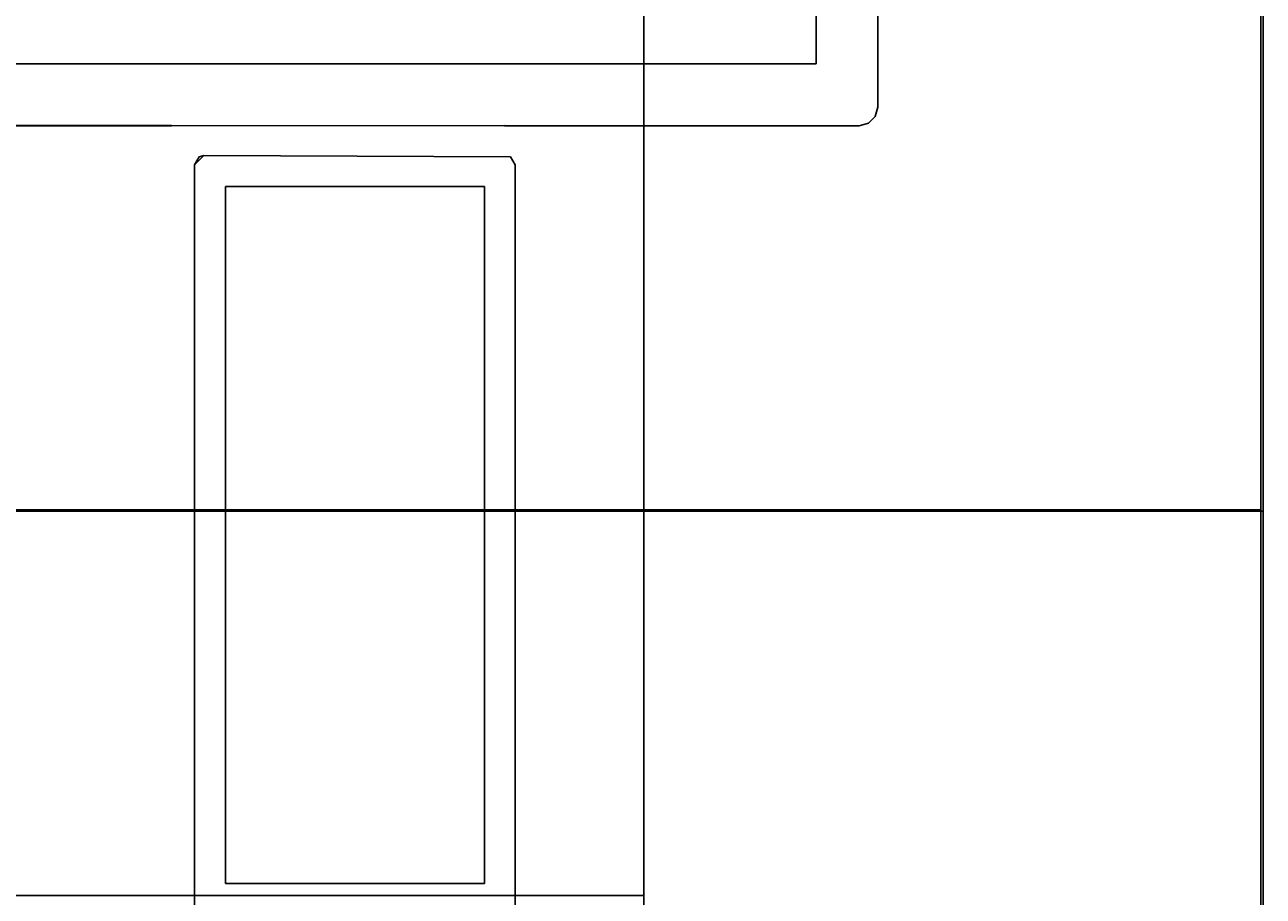
# Model space of a CAD drawing. Extents: x 13 to 85, y 377 to 593.
# Drawn here: x 83 to 85, y 448 to 450 of the extents above; entities that cross this region are included whole.
import ezdxf
from ezdxf.enums import TextEntityAlignment as Align

# ---------------------------------------------------------------- set-up
doc = ezdxf.new("R2010")
doc.units = 0
doc.header["$LTSCALE"] = 96
doc.header["$MEASUREMENT"] = 0
for name, color, linetype in [('AFUFR-3-GBLM', 7, 'Continuous'), ('AFUFR-3-MDLM', 7, 'Continuous'), ('AFUFR-3-TPLM', 7, 'Continuous'), ('AFUPM-3-CPPT', 7, 'Continuous'), ('AFUPM-3-PTPT', 7, 'Continuous'), ('AFUUS-3-GBLM', 7, 'Continuous'), ('AFUUS-3-PTPT', 7, 'Continuous'), ('AFUUS-3-SHLM', 7, 'Continuous'), ('AFUUS-3-TPLM', 7, 'Continuous'), ('MAIN_FURN', 7, 'Continuous')]:
    doc.layers.add(name, color=color, linetype=linetype)

# ---------------------------------------------------------------- blocks, each defined once
blk = doc.blocks.new('MO7224SWWFP')
at = {"layer": 'AFUFR-3-GBLM', "color": 42, "linetype": 'Continuous'}
for points, invisible_edges in [([(71, 0, 28), (72, 0), (72, 0, 28)], 1), ([(71, 0), (72, 0), (71, 0, 28)], 2), ([(71, -24, 28), (71, 0), (71, 0, 28)], 1), ([(71, -24), (71, 0), (71, -24, 28)], 2), ([(71, -24), (72, 0), (71, 0)], 1), ([(72, -24), (72, 0), (71, -24)], 2), ([(72, -24, 28), (71, 0, 28), (72, 0, 28)], 1), ([(71, -24, 28), (71, 0, 28), (72, -24, 28)], 2), ([(72, 0, 28), (72, -24), (72, -24, 28)], 1), ([(72, 0), (72, -24), (72, 0, 28)], 2)]:
    blk.add_3dface(points, dxfattribs=dict(at, invisible_edges=invisible_edges))
at = {"layer": 'AFUFR-3-MDLM', "color": 42, "linetype": 'Continuous'}
for points, invisible_edges in [([(71, -0.625, 28), (1, 0, 28), (71, 0, 28)], 1), ([(1, -0.625, 28), (1, 0, 28), (71, -0.625, 28)], 2), ([(71, 0), (1, -0.625), (71, -0.625)], 1), ([(1, 0), (1, -0.625), (71, 0)], 2), ([(71, 0), (1, 0, 28), (1, 0)], 1), ([(71, 0, 28), (1, 0, 28), (71, 0)], 2), ([(71, -0.625), (71, 0, 28), (71, 0)], 1), ([(71, -0.625, 28), (71, 0, 28), (71, -0.625)], 2), ([(71, -0.625, 28), (1, -0.625), (1, -0.625, 28)], 1), ([(71, -0.625), (1, -0.625), (71, -0.625, 28)], 2)]:
    blk.add_3dface(points, dxfattribs=dict(at, invisible_edges=invisible_edges))
at = {"layer": 'AFUFR-3-TPLM', "color": 42, "linetype": 'Continuous'}
for points, invisible_edges in [([(72, -24, 29), (0, 0, 29), (72, 0, 29)], 1), ([(0, -24, 29), (0, 0, 29), (72, -24, 29)], 2), ([(72, 0, 28), (0, 0, 29), (0, 0, 28)], 1), ([(72, 0, 29), (0, 0, 29), (72, 0, 28)], 2), ([(0, -24, 28), (72, 0, 28), (0, 0, 28)], 1), ([(72, -24, 28), (72, 0, 28), (0, -24, 28)], 2), ([(72, -24, 28), (72, 0, 29), (72, 0, 28)], 1), ([(72, -24, 29), (72, 0, 29), (72, -24, 28)], 2)]:
    blk.add_3dface(points, dxfattribs=dict(at, invisible_edges=invisible_edges))
blk = doc.blocks.new('PX721536HTHDAS')
at = {"layer": 'AFUUS-3-GBLM', "color": 42, "linetype": 'Continuous'}
for points, invisible_edges in [([(0, 0, 35), (1, 0, 22), (1, 0, 35)], 1), ([(0, 0, 22), (1, 0, 22), (0, 0, 35)], 2), ([(1, -14.25, 35), (0, 0, 35), (1, 0, 35)], 1), ([(0, -14.25, 35), (0, 0, 35), (1, -14.25, 35)], 2), ([(0, -14.25, 35), (0, 0, 22), (0, 0, 35)], 1), ([(0, -14.25, 22), (0, 0, 22), (0, -14.25, 35)], 2), ([(0, -14.25, 22), (1, 0, 22), (0, 0, 22)], 1), ([(1, -14.25, 22), (1, 0, 22), (0, -14.25, 22)], 2), ([(71, 0, 35), (72, 0, 22), (72, 0, 35)], 1), ([(71, 0, 22), (72, 0, 22), (71, 0, 35)], 2), ([(72, -14.25, 35), (71, 0, 35), (72, 0, 35)], 1), ([(71, -14.25, 35), (71, 0, 35), (72, -14.25, 35)], 2), ([(71, -14.25, 22), (72, 0, 22), (71, 0, 22)], 1), ([(72, -14.25, 22), (72, 0, 22), (71, -14.25, 22)], 2), ([(72, -14.25, 22), (72, 0, 35), (72, 0, 22)], 1), ([(72, -14.25, 35), (72, 0, 35), (72, -14.25, 22)], 2)]:
    blk.add_3dface(points, dxfattribs=dict(at, invisible_edges=invisible_edges))
at = {"layer": 'AFUUS-3-PTPT', "color": 30, "linetype": 'Continuous'}
for points, invisible_edges in [([(69.725, -0.725, 21), (70.23, -0.6251, 21), (71.275, -0.725, 21)], 3), ([(71.275, -0.725), (70.77, -0.6251), (69.725, -0.725)], 3), ([(70.23, -0.6251, 21), (70.77, -0.625, 21), (71.275, -0.725, 21)], 14), ([(71.275, -0.725, 21), (70.77, -0.625, 21), (71.345, -0.625, 21)], 13), ([(70.77, -0.625, 21), (71.345, -0.625), (71.345, -0.625, 21)], 1), ([(70.77, -0.6251), (71.345, -0.625), (70.77, -0.625, 21)], 14), ([(71.345, -0.625), (70.77, -0.6251), (71.275, -0.725)], 14), ([(71.345, -0.625, 21), (71.375, -0.655, 21), (71.275, -0.725, 21)], 15), ([(71.375, -0.655), (71.345, -0.625), (71.275, -0.725)], 15), ([(71.371, -0.64, 21), (71.375, -0.655, 21), (71.345, -0.625, 21)], 14), ([(71.36, -0.629, 21), (71.371, -0.64, 21), (71.345, -0.625, 21)], 2), ([(71.345, -0.625), (71.36, -0.629), (71.36, -0.629, 21)], 12), ([(71.345, -0.625, 21), (71.345, -0.625), (71.36, -0.629, 21)], 2), ([(71.36, -0.629), (71.345, -0.625), (71.375, -0.655)], 14), ([(71.36, -0.629), (71.371, -0.64), (71.371, -0.64, 21)], 12), ([(71.36, -0.629, 21), (71.36, -0.629), (71.371, -0.64, 21)], 2), ([(71.371, -0.64), (71.36, -0.629), (71.375, -0.655)], 2), ([(71.375, -0.655, 21), (71.371, -0.64), (71.375, -0.655)], 1), ([(71.371, -0.64, 21), (71.371, -0.64), (71.375, -0.655, 21)], 2), ([(71.375, -0.655, 21), (71.3749, -1.23, 21), (71.275, -0.725, 21)], 14), ([(71.275, -0.725), (71.375, -1.23), (71.375, -0.655)], 13), ([(71.375, -0.655, 21), (71.375, -1.23), (71.3749, -1.23, 21)], 3), ([(71.375, -0.655), (71.375, -1.23), (71.375, -0.655, 21)], 2), ([(71.275, -0.725, 21), (69.725, -0.725), (69.725, -0.725, 21)], 1), ([(71.275, -0.725), (69.725, -0.725), (71.275, -0.725, 21)], 2), ([(71.275, -0.725, 21), (71.3749, -1.23, 21), (71.275, -2.275, 21)], 3), ([(71.275, -2.275, 21), (71.275, -0.725), (71.275, -0.725, 21)], 1), ([(71.275, -2.275), (71.275, -0.725), (71.275, -2.275, 21)], 2), ([(71.275, -2.275), (71.375, -1.23), (71.275, -0.725)], 3), ([(71.3749, -1.23, 21), (71.375, -1.77, 21), (71.275, -2.275, 21)], 14), ([(71.3749, -1.77), (71.375, -1.23), (71.275, -2.275)], 14), ([(71.3749, -1.23, 21), (71.3749, -1.77), (71.375, -1.77, 21)], 3), ([(71.375, -1.23), (71.3749, -1.77), (71.3749, -1.23, 21)], 14), ([(71.375, -2.345, 21), (71.275, -2.275, 21), (71.375, -1.77, 21)], 3), ([(71.275, -2.275), (71.375, -2.345), (71.3749, -1.77)], 13), ([(71.3749, -1.77), (71.375, -2.345), (71.375, -1.77, 21)], 14), ([(71.375, -1.77, 21), (71.375, -2.345), (71.375, -2.345, 21)], 1)]:
    blk.add_3dface(points, dxfattribs=dict(at, invisible_edges=invisible_edges))
at = {"layer": 'AFUUS-3-SHLM', "color": 42, "linetype": 'Continuous'}
for points, invisible_edges in [([(72, 0, 21), (0, 0, 22), (0, 0, 21)], 1), ([(72, 0, 22), (0, 0, 22), (72, 0, 21)], 2), ([(0, -14.25, 22), (0, 0, 21), (0, 0, 22)], 1), ([(0, -14.25, 21), (0, 0, 21), (0, -14.25, 22)], 2), ([(0, -14.25, 21), (72, 0, 21), (0, 0, 21)], 1), ([(72, -14.25, 21), (72, 0, 21), (0, -14.25, 21)], 2), ([(72, -14.25, 22), (0, 0, 22), (72, 0, 22)], 1), ([(0, -14.25, 22), (0, 0, 22), (72, -14.25, 22)], 2), ([(72, -14.25, 21), (72, 0, 22), (72, 0, 21)], 1), ([(72, -14.25, 22), (72, 0, 22), (72, -14.25, 21)], 2)]:
    blk.add_3dface(points, dxfattribs=dict(at, invisible_edges=invisible_edges))
at = {"layer": 'AFUUS-3-TPLM', "color": 42, "linetype": 'Continuous'}
for points, invisible_edges in [([(72, 0, 35), (0, 0, 36), (0, 0, 35)], 1), ([(72, 0, 36), (0, 0, 36), (72, 0, 35)], 2), ([(0, -14.25, 36), (0, 0, 35), (0, 0, 36)], 1), ([(0, -14.25, 35), (0, 0, 35), (0, -14.25, 36)], 2), ([(0, -14.25, 35), (72, 0, 35), (0, 0, 35)], 1), ([(72, -14.25, 35), (72, 0, 35), (0, -14.25, 35)], 2), ([(72, -14.25, 36), (0, 0, 36), (72, 0, 36)], 1), ([(0, -14.25, 36), (0, 0, 36), (72, -14.25, 36)], 2), ([(72, -14.25, 35), (72, 0, 36), (72, 0, 35)], 1), ([(72, -14.25, 36), (72, 0, 36), (72, -14.25, 35)], 2)]:
    blk.add_3dface(points, dxfattribs=dict(at, invisible_edges=invisible_edges))
blk = doc.blocks.new('PX7212TILEF')
blk = doc.blocks.new('PX7209TILEC')
blk = doc.blocks.new('MO4824RROP')
at = {"layer": 'AFUFR-3-GBLM', "color": 42, "linetype": 'Continuous'}
for points, invisible_edges in [([(47, -1, 28), (48, -1), (48, -1, 28)], 1), ([(47, -1), (48, -1), (47, -1, 28)], 2), ([(48, -1), (47, -24), (48, -24)], 1), ([(47, -1), (47, -24), (48, -1)], 2), ([(47, -1, 28), (48, -24, 28), (47, -24, 28)], 1), ([(48, -1, 28), (48, -24, 28), (47, -1, 28)], 2), ([(48, -1, 28), (48, -24), (48, -24, 28)], 1), ([(48, -1), (48, -24), (48, -1, 28)], 2)]:
    blk.add_3dface(points, dxfattribs=dict(at, invisible_edges=invisible_edges))
at = {"layer": 'AFUFR-3-MDLM', "color": 42, "linetype": 'Continuous'}
for points, invisible_edges in [([(48, 0), (0, -1), (48, -1)], 1), ([(0, 0), (0, -1), (48, 0)], 2), ([(48, 0), (0, 0, 28), (0, 0)], 1), ([(48, 0, 28), (0, 0, 28), (48, 0)], 2), ([(48, -1, 28), (0, 0, 28), (48, 0, 28)], 1), ([(0, -1, 28), (0, 0, 28), (48, -1, 28)], 2), ([(48, 0, 28), (48, -1), (48, -1, 28)], 1), ([(48, 0), (48, -1), (48, 0, 28)], 2), ([(48, -1, 28), (0, -1), (0, -1, 28)], 1), ([(48, -1), (0, -1), (48, -1, 28)], 2)]:
    blk.add_3dface(points, dxfattribs=dict(at, invisible_edges=invisible_edges))
at = {"layer": 'AFUFR-3-TPLM', "color": 42, "linetype": 'Continuous'}
for points, invisible_edges in [([(48, 0, 28), (0, -24, 28), (48, -24, 28)], 1), ([(0, 0, 28), (0, -24, 28), (48, 0, 28)], 2), ([(48, 0, 28), (0, 0, 29), (0, 0, 28)], 1), ([(48, 0, 29), (0, 0, 29), (48, 0, 28)], 2), ([(48, -24, 29), (0, 0, 29), (48, 0, 29)], 1), ([(0, -24, 29), (0, 0, 29), (48, -24, 29)], 2), ([(48, -24, 28), (48, 0, 29), (48, 0, 28)], 1), ([(48, -24, 29), (48, 0, 29), (48, -24, 28)], 2)]:
    blk.add_3dface(points, dxfattribs=dict(at, invisible_edges=invisible_edges))
blk = doc.blocks.new('PX21PPF')
at = {"layer": 'AFUPM-3-CPPT', "color": 30, "linetype": 'Continuous'}
for points, invisible_edges in [([(1.2399, 0.6, 21.1), (1.255, 0.615, 21), (1.255, 0.615, 21.1)], 1), ([(1.2399, 0.6, 21), (1.255, 0.615, 21), (1.2399, 0.6, 21.1)], 2), ([(1.7525, 0.613, 21.1), (1.2399, 0.6, 21.1), (1.255, 0.615, 21.1)], 1), ([(1.7525, 0.613, 21), (1.255, 0.615, 21), (1.2399, 0.6, 21)], 12), ([(1.76, 0.6, 21.1), (1.2399, 0.6, 21.1), (1.7525, 0.613, 21.1)], 3), ([(1.76, 0.6, 21), (1.7525, 0.613, 21), (1.2399, 0.6, 21)], 14), ([(1.7525, 0.613, 21.1), (1.255, 0.615, 21), (1.7525, 0.613, 21)], 1), ([(1.255, 0.615, 21.1), (1.255, 0.615, 21), (1.7525, 0.613, 21.1)], 2), ([(1.7525, 0.613, 21.1), (1.76, 0.6, 21), (1.76, 0.6, 21.1)], 1), ([(1.7525, 0.613, 21), (1.76, 0.6, 21), (1.7525, 0.613, 21.1)], 2), ([(1.2399, 0.6, 21.1), (1.2399, -0.6, 21), (1.2399, 0.6, 21)], 1), ([(1.2399, -0.6, 21.1), (1.2399, -0.6, 21), (1.2399, 0.6, 21.1)], 2), ([(1.76, 0.6, 21.1), (1.2399, -0.6, 21.1), (1.2399, 0.6, 21.1)], 13), ([(1.76, -0.6, 21.1), (1.2399, -0.6, 21.1), (1.76, 0.6, 21.1)], 3), ([(1.2399, 0.6, 21), (1.76, -0.6, 21), (1.76, 0.6, 21)], 13), ([(1.2399, -0.6, 21), (1.76, -0.6, 21), (1.2399, 0.6, 21)], 3), ([(1.76, -0.6, 21.1), (1.76, 0.6, 21), (1.76, -0.6, 21)], 1), ([(1.76, 0.6, 21.1), (1.76, 0.6, 21), (1.76, -0.6, 21.1)], 2), ([(1.255, -0.615, 21.1), (1.2399, -0.6, 21), (1.2399, -0.6, 21.1)], 1), ([(1.255, -0.615, 21), (1.2399, -0.6, 21), (1.255, -0.615, 21.1)], 2), ([(1.745, -0.615, 21.1), (1.2399, -0.6, 21.1), (1.76, -0.6, 21.1)], 3), ([(1.745, -0.615, 21.1), (1.255, -0.615, 21.1), (1.2399, -0.6, 21.1)], 14), ([(1.745, -0.615, 21), (1.76, -0.6, 21), (1.2399, -0.6, 21)], 14), ([(1.255, -0.615, 21), (1.745, -0.615, 21), (1.2399, -0.6, 21)], 14), ([(1.76, -0.6, 21.1), (1.745, -0.615, 21), (1.745, -0.615, 21.1)], 1), ([(1.76, -0.6, 21), (1.745, -0.615, 21), (1.76, -0.6, 21.1)], 2), ([(1.255, -0.615, 21.1), (1.745, -0.615, 21), (1.255, -0.615, 21)], 1), ([(1.745, -0.615, 21.1), (1.745, -0.615, 21), (1.255, -0.615, 21.1)], 2)]:
    blk.add_3dface(points, dxfattribs=dict(at, invisible_edges=invisible_edges))
at = {"layer": 'AFUPM-3-PTPT', "color": 30, "linetype": 'Continuous'}
for points, invisible_edges in [([(1.255, 0.615, 21), (1.29, 0.565, 21), (1.2399, 0.6, 21)], 15), ([(1.2474, 0.613, 21), (1.255, 0.615, 21), (1.2399, 0.6, 21)], 2), ([(1.255, 0.615), (1.2399, 0.6), (1.29, 0.565)], 15), ([(1.255, 0.615), (1.2474, 0.613), (1.2399, 0.6)], 12), ([(1.2399, 0.6), (1.2474, 0.613), (1.2474, 0.613, 21)], 12), ([(1.2399, 0.6, 21), (1.2399, 0.6), (1.2474, 0.613, 21)], 2), ([(1.255, 0.615, 21), (1.2474, 0.613), (1.255, 0.615)], 1), ([(1.2474, 0.613, 21), (1.2474, 0.613), (1.255, 0.615, 21)], 2), ([(1.255, 0.615, 21), (1.7525, 0.613, 21), (1.29, 0.565, 21)], 14), ([(1.255, 0.615, 21), (1.7525, 0.613), (1.7525, 0.613, 21)], 1), ([(1.255, 0.615), (1.7525, 0.613), (1.255, 0.615, 21)], 2), ([(1.7525, 0.613), (1.255, 0.615), (1.29, 0.565)], 14), ([(1.29, 0.565, 21), (1.7525, 0.613, 21), (1.7099, 0.565, 21)], 3), ([(1.7099, 0.565), (1.7525, 0.613), (1.29, 0.565)], 3), ([(1.7099, 0.565, 21), (1.7525, 0.613, 21), (1.76, 0.6, 21)], 13), ([(1.76, 0.6), (1.7525, 0.613), (1.7099, 0.565)], 14), ([(1.7525, 0.613), (1.76, 0.6), (1.76, 0.6, 21)], 12), ([(1.7525, 0.613, 21), (1.7525, 0.613), (1.76, 0.6, 21)], 2), ([(1.2399, 0.6, 21), (1.29, 0.565, 21), (1.2399, -0.6, 21)], 3), ([(1.2399, -0.6, 21), (1.2399, 0.6), (1.2399, 0.6, 21)], 1), ([(1.2399, -0.6), (1.2399, 0.6), (1.2399, -0.6, 21)], 2), ([(1.29, 0.565), (1.2399, 0.6), (1.29, -0.565)], 3), ([(1.29, -0.565), (1.2399, 0.6), (1.2399, -0.6)], 13), ([(1.76, 0.6, 21), (1.76, -0.6, 21), (1.7099, -0.565, 21)], 14), ([(1.76, 0.6, 21), (1.7099, -0.565, 21), (1.7099, 0.565, 21)], 13), ([(1.76, -0.6), (1.76, 0.6), (1.7099, 0.565)], 14), ([(1.76, 0.6, 21), (1.76, -0.6), (1.76, -0.6, 21)], 1), ([(1.76, 0.6), (1.76, -0.6), (1.76, 0.6, 21)], 2), ([(1.2399, -0.6, 21), (1.29, 0.565, 21), (1.29, -0.565, 21)], 13), ([(1.29, 0.565, 21), (1.29, -0.565), (1.29, -0.565, 21)], 1), ([(1.29, 0.565), (1.29, -0.565), (1.29, 0.565, 21)], 2), ([(1.7099, 0.565, 21), (1.29, 0.565), (1.29, 0.565, 21)], 1), ([(1.7099, 0.565), (1.29, 0.565), (1.7099, 0.565, 21)], 2), ([(1.7099, -0.565, 21), (1.7099, 0.565), (1.7099, 0.565, 21)], 1), ([(1.7099, -0.565), (1.7099, 0.565), (1.7099, -0.565, 21)], 2), ([(1.7099, -0.565), (1.76, -0.6), (1.7099, 0.565)], 3), ([(1.29, -0.565, 21), (1.255, -0.615, 21), (1.2399, -0.6, 21)], 15), ([(1.2399, -0.6), (1.255, -0.615), (1.29, -0.565)], 15), ([(1.745, -0.615, 21), (1.255, -0.615, 21), (1.29, -0.565, 21)], 14), ([(1.255, -0.615), (1.745, -0.615), (1.29, -0.565)], 14), ([(1.7099, -0.565, 21), (1.745, -0.615, 21), (1.29, -0.565, 21)], 3), ([(1.29, -0.565, 21), (1.7099, -0.565), (1.7099, -0.565, 21)], 1), ([(1.29, -0.565), (1.7099, -0.565), (1.29, -0.565, 21)], 2), ([(1.29, -0.565), (1.745, -0.615), (1.7099, -0.565)], 3), ([(1.76, -0.6, 21), (1.745, -0.615, 21), (1.7099, -0.565, 21)], 15), ([(1.745, -0.615), (1.76, -0.6), (1.7099, -0.565)], 15), ([(1.255, -0.615, 21), (1.2474, -0.613, 21), (1.2399, -0.6, 21)], 12), ([(1.2474, -0.613), (1.2399, -0.6), (1.2399, -0.6, 21)], 12), ([(1.2474, -0.613, 21), (1.2474, -0.613), (1.2399, -0.6, 21)], 2), ([(1.2474, -0.613), (1.255, -0.615), (1.2399, -0.6)], 2), ([(1.7579, -0.6075, 21), (1.745, -0.615, 21), (1.76, -0.6, 21)], 2), ([(1.76, -0.6), (1.745, -0.615), (1.7579, -0.6075)], 1), ([(1.76, -0.6), (1.7579, -0.6075), (1.7579, -0.6075, 21)], 12), ([(1.76, -0.6, 21), (1.76, -0.6), (1.7579, -0.6075, 21)], 2), ([(1.255, -0.615), (1.2474, -0.613), (1.2474, -0.613, 21)], 12), ([(1.255, -0.615, 21), (1.255, -0.615), (1.2474, -0.613, 21)], 2), ([(1.745, -0.615, 21), (1.255, -0.615), (1.255, -0.615, 21)], 1), ([(1.745, -0.615), (1.255, -0.615), (1.745, -0.615, 21)], 2), ([(1.7579, -0.6075), (1.745, -0.615), (1.745, -0.615, 21)], 12), ([(1.7579, -0.6075, 21), (1.7579, -0.6075), (1.745, -0.615, 21)], 2)]:
    blk.add_3dface(points, dxfattribs=dict(at, invisible_edges=invisible_edges))

msp = doc.modelspace()

# ---------------------------------------------------------------- block references
at = {"layer": 'MAIN_FURN', "color": 65, "linetype": 'Continuous', "rotation": 270}
for name, p in [('PX721536HTHDAS', (84.5617, 520.9374, 29)), ('MO4824RROP', (84.5577, 496.9395))]:
    msp.add_blockref(name, p, dxfattribs=at)
at = {"layer": 'MAIN_FURN', "color": 65, "linetype": 'Continuous'}
ref = msp.add_blockref('PX21PPF', (81.589, 448.899, 29), dxfattribs=at)
ref.add_attrib('CAPMC', 'OFG', dxfattribs={"color": 65, "linetype": 'Continuous', "height": 0.000000012, "width": 0.666667}).set_placement((81.589, 448.899, 29), align=Align.BOTTOM_LEFT)
ref.add_attrib('CAPPN', 'PX21-PPF', dxfattribs={"color": 65, "linetype": 'Continuous', "height": 0.000000012, "width": 0.666667}).set_placement((81.589, 448.899, 29), align=Align.BOTTOM_LEFT)
ref.add_attrib('CAPMG', 'OFG', dxfattribs={"color": 65, "linetype": 'Continuous', "height": 0.000000012, "width": 0.666667}).set_placement((81.589, 448.899, 29), align=Align.BOTTOM_LEFT)
ref.add_attrib('CAPQTY', '1', dxfattribs={"color": 65, "linetype": 'Continuous', "height": 0.000000012, "width": 0.666667}).set_placement((81.589, 448.899, 29), align=Align.BOTTOM_LEFT)
ref = msp.add_blockref('PX7209TILEC', (84.533, 448.9735, 41), dxfattribs=dict(at, rotation=270))
ref.add_attrib('CAPMC', 'OFG', dxfattribs={"color": 65, "linetype": 'Continuous', "height": 0.000000012, "width": 0.666667}).set_placement((84.533, 448.9735, 41), align=Align.BOTTOM_LEFT)
ref.add_attrib('CAPPN', 'PX7209-TILE-C', dxfattribs={"color": 65, "linetype": 'Continuous', "height": 0.000000012, "width": 0.666667}).set_placement((84.533, 448.9735, 41), align=Align.BOTTOM_LEFT)
ref.add_attrib('CAPMG', 'OFG', dxfattribs={"color": 65, "linetype": 'Continuous', "height": 0.000000012, "width": 0.666667}).set_placement((84.533, 448.9735, 41), align=Align.BOTTOM_LEFT)
ref.add_attrib('CAPQTY', '1', dxfattribs={"color": 65, "linetype": 'Continuous', "height": 0.000000012, "width": 0.666667}).set_placement((84.533, 448.9735, 41), align=Align.BOTTOM_LEFT)
ref = msp.add_blockref('PX7212TILEF', (84.5536, 448.9489, 29), dxfattribs=dict(at, rotation=270))
ref.add_attrib('CAPMC', 'OFG', dxfattribs={"color": 65, "linetype": 'Continuous', "height": 0.000000012, "width": 0.666667}).set_placement((84.5536, 448.9489, 29), align=Align.BOTTOM_LEFT)
ref.add_attrib('CAPPN', 'PX7212-TILE-F', dxfattribs={"color": 65, "linetype": 'Continuous', "height": 0.000000012, "width": 0.666667}).set_placement((84.5536, 448.9489, 29), align=Align.BOTTOM_LEFT)
ref.add_attrib('CAPMG', 'OFG', dxfattribs={"color": 65, "linetype": 'Continuous', "height": 0.000000012, "width": 0.666667}).set_placement((84.5536, 448.9489, 29), align=Align.BOTTOM_LEFT)
ref.add_attrib('CAPQTY', '1', dxfattribs={"color": 65, "linetype": 'Continuous', "height": 0.000000012, "width": 0.666667}).set_placement((84.5536, 448.9489, 29), align=Align.BOTTOM_LEFT)
msp.add_blockref('MO7224SWWFP', (12.5577, 448.9395), dxfattribs=at)
ref = msp.add_blockref('PX721536HTHDAS', (84.5617, 448.9374, 29), dxfattribs=dict(at, rotation=270))
ref.add_attrib('CAPMC', 'OFG', dxfattribs={"color": 65, "linetype": 'Continuous', "height": 0.000000012, "width": 0.666667}).set_placement((84.5617, 448.9374, 29), align=Align.BOTTOM_LEFT)
ref.add_attrib('CAPPN', 'PX721536-HT-HD-AS', dxfattribs={"color": 65, "linetype": 'Continuous', "height": 0.000000012, "width": 0.666667}).set_placement((84.5617, 448.9374, 29), align=Align.BOTTOM_LEFT)
ref.add_attrib('CAPMG', 'OFG', dxfattribs={"color": 65, "linetype": 'Continuous', "height": 0.000000012, "width": 0.666667}).set_placement((84.5617, 448.9374, 29), align=Align.BOTTOM_LEFT)
ref.add_attrib('CAPQTY', '1', dxfattribs={"color": 65, "linetype": 'Continuous', "height": 0.000000012, "width": 0.666667}).set_placement((84.5617, 448.9374, 29), align=Align.BOTTOM_LEFT)

doc.saveas('drawing.dxf')
